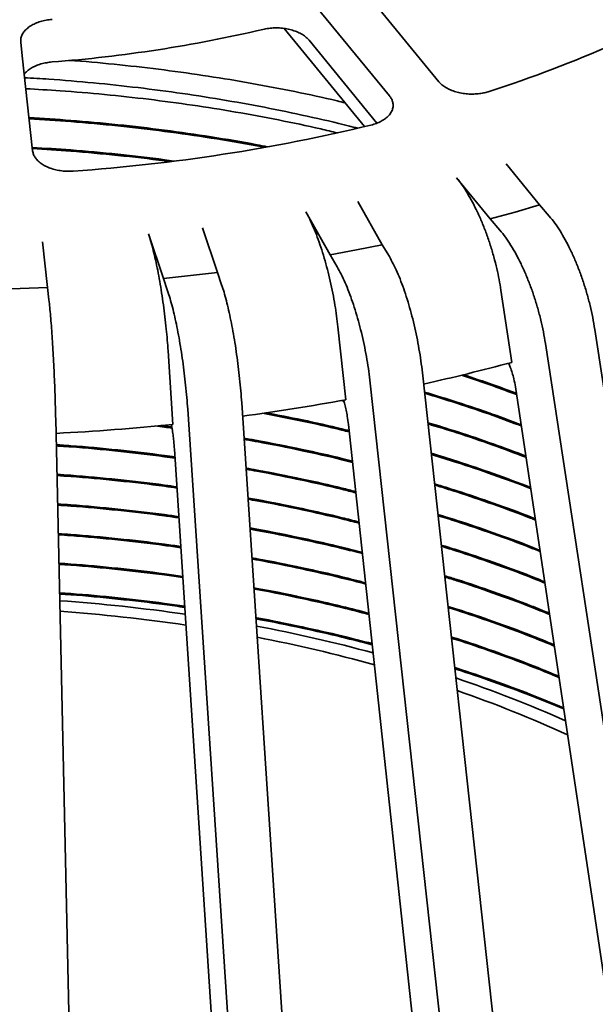
# Model space of a CAD drawing. Units: inches. Extents: x 0.1 to 8.4, y 0.1 to 10.9.
# Drawn here: x 7.4 to 7.6, y 8.6 to 9 of the extents above; entities that cross this region are included whole.
import ezdxf

# ---------------------------------------------------------------- set-up
doc = ezdxf.new("R2010")
doc.units = ezdxf.units.IN
doc.header["$MEASUREMENT"] = 0

msp = doc.modelspace()

# ---------------------------------------------------------------- linework, layer by layer
at = {"color": 7, "linetype": 'Continuous', "lineweight": 35}
for p, q in [((7.516435615150577, 8.974667788650486), (7.544135926121345, 8.940830927759524)), ((7.527095340281157, 8.935979708551667), (7.499395044866557, 8.96981655447532)), ((7.518532394937044, 8.925311939606893), (7.490814324006119, 8.95917102119856)), ((7.499395044866557, 8.95511880674587), (7.522816097326726, 8.926509197235386)), ((7.578931348952611, 8.898326981228552), (7.567349231123498, 8.912475021830907)), ((7.5503086504687, 8.907623781668818), (7.561890757927033, 8.893475759027233)), ((7.524659109320469, 8.884572910187664), (7.516241655644111, 8.89947767399277)), ((7.578931348952611, 8.898326981228552), (7.5704551033264, 8.895849807747883)), ((7.582278829209094, 8.89440832416476), (7.578931348952611, 8.898326981228552)), ((7.49824998115809, 8.895951980637156), (7.506667455576007, 8.881047204858204)), ((7.5704551033264, 8.895849807747883), (7.561890757927033, 8.893475759027233)), ((7.561890757927033, 8.893475759027233), (7.565238258925075, 8.889557089989593)), ((7.467741377135792, 8.87502597612706), (7.462632596258456, 8.890442538088042)), ((7.443997663793662, 8.888302709794763), (7.449106465412558, 8.872886135859934)), ((7.409151978978806, 8.86984953225876), (7.407439286202187, 8.88552422043328)), ((7.524659109320469, 8.884572910187664), (7.515695302230418, 8.882755609445722)), ((7.52709195940699, 8.880435532841853), (7.524659109320469, 8.884572910187664)), ((7.515695302230418, 8.882755609445722), (7.506667455576007, 8.881047204858204)), ((7.506667455576007, 8.881047204858204), (7.50910028492097, 8.87690983948624)), ((7.458443340559076, 8.873899662166094), (7.449106465412558, 8.872886135859934)), ((7.449106465412558, 8.872886135859934), (7.450583015536473, 8.86860083959129)), ((7.467741377135792, 8.87502597612706), (7.458443340559076, 8.873899662166094)), ((7.469217937630487, 8.87074068584534), (7.467741377135792, 8.87502597612706)), ((7.399678831787645, 8.86943347698603), (7.390192658897239, 8.86913217906599)), ((7.409151978978806, 8.86984953225876), (7.399678831787645, 8.86943347698603)), ((7.409646976291657, 8.865489650895178), (7.409151978978806, 8.86984953225876)), ((7.565578192340551, 8.868885390103312), (7.569316464315929, 8.843955984162633)), ((7.50934733763387, 8.856215916139337), (7.512064181150417, 8.831042273648007)), ((7.646604150030609, 8.535905531083024), (7.597975356820828, 8.855320943412556)), ((7.629563600488151, 8.531054284934012), (7.58093476579525, 8.850469721211239)), ((7.4507329562687, 8.847891901039851), (7.452381868750451, 8.822553073337858)), ((7.573841287332548, 8.517729961260263), (7.538499619980775, 8.840322610027707)), ((7.555849602475748, 8.514204261917724), (7.520507945494755, 8.836796916672094)), ((7.624189659516639, 8.478008299161495), (7.570581699433626, 8.835516404150296)), ((7.49759137442543, 8.50519264863605), (7.476141532351688, 8.829934147990729)), ((7.478956452331416, 8.503052802382001), (7.457506630999234, 8.827794313710527)), ((7.419159034648077, 8.498508128632773), (7.411968101968974, 8.824333309065043)), ((7.551944049824563, 8.461509379283164), (7.512983706328374, 8.822520032180716)), ((7.476586065450746, 8.450595385087434), (7.452939961886711, 8.81397491999052))]:
    msp.add_line(p, q, dxfattribs=at)
at = {"color": 7, "linetype": 'Continuous', "lineweight": 35, "flags": 128}
msp.add_lwpolyline([(7.3999104631512, 8.954427912582934), (7.400417863916516, 8.949784306470828), (7.404006630732412, 8.916939878403399)], dxfattribs=at)
at = {"color": 7, "linetype": 'Continuous', "lineweight": 35}
for centre, radius, start, end in [((7.42857375956702, 9.35150375495604), 0.4348695870341384, 287.8017002495033, 299.9819727504473), ((7.373403765338641, 9.42951210574384), 0.4833334392001106, 274.4244261682587, 283.1616605940562), ((7.374471133060506, 9.53151322081292), 0.6230796451038085, 274.0085541305655, 283.5775242232143), ((7.388462330282888, 9.513728716812187), 0.6937605719538199, 282.52546448792, 285.110810668866), ((7.375698237363764, 9.576903330373318), 0.7582244961515165, 277.6352728694033, 280.3609666352089), ((7.370746590870281, 9.6179487155962), 0.7995739780146253, 272.9628998396759, 275.8600224262105), ((7.37146533003725, 8.16705638342764), 0.5961019047959236, 81.78464659691745, 85.97076163669176), ((7.371494761595291, 8.174451421907113), 0.585097024563677, 81.60773730338101, 85.88984704165301), ((7.382112779061977, 8.228504868204121), 0.5337166227471708, 74.862027463524, 79.29768681368431), ((7.38267826973686, 8.237648173552566), 0.5208951685591531, 74.4939806257298, 79.06589012244721), ((7.412029793702651, 8.32497026011997), 0.432660223664768, 66.0215917956021, 71.39942735378553), ((7.413054959491482, 8.333549050324459), 0.4202386722183343, 65.30914456330679, 70.90751361849763)]:
    msp.add_arc(centre, radius, start, end, dxfattribs=at)
for points, knots in [([(7.410690079679963, 8.962316769675807), (7.409998931965301, 8.96224101209598), (7.408616636440683, 8.962089496925879), (7.406660884210468, 8.961604041676301), (7.404867263440807, 8.960939276107831), (7.403283165622398, 8.960101979778738), (7.401962700588109, 8.95911460636757), (7.400930074725886, 8.958009298956364), (7.400235199127622, 8.95681374905926), (7.399867936187495, 8.955606368087228), (7.399896808165947, 8.954806302929473), (7.3999104631512, 8.954427912582934)], [0, 0, 0, 0, 0.1123513936792999, 0.2247028028495976, 0.3370743791796008, 0.4494463013571333, 0.5618390539085023, 0.674232527987952, 0.7866684151571424, 0.8991049522231108, 1, 1, 1, 1]), ([(7.48345847518897, 8.958875117940323), (7.484121938592708, 8.95900888916697), (7.485448856251852, 8.959276429775722), (7.487551934252911, 8.95941883744921), (7.489663511865452, 8.959358152221277), (7.491736875913145, 8.959086583659866), (7.493706284785517, 8.958608194298526), (7.495524177215723, 8.957943726933115), (7.497124005208939, 8.957103131383601), (7.498449386874466, 8.956157659268117), (7.499091399277514, 8.955452376586853), (7.499395044866557, 8.95511880674587)], [0, 0, 0, 0, 0.1123509239566847, 0.2247002987336012, 0.3370717694045876, 0.449443667052912, 0.5618364473464253, 0.6742301051767956, 0.7866657415439166, 0.8991016275318711, 0.9999999999999999, 0.9999999999999999, 0.9999999999999999, 0.9999999999999999]), ([(7.401110269020067, 8.943447390086929), (7.401431172995963, 8.943808367379775), (7.402082671896579, 8.9445412230846), (7.403444792196473, 8.945497059782502), (7.40504448079176, 8.946322603550334), (7.406864031360657, 8.946964408744117), (7.408762005221713, 8.94741506003376), (7.410072091826565, 8.947553647923067), (7.410690079679963, 8.947619021946357)], [0, 0, 0, 0, 0.1655759317444236, 0.3361520753952718, 0.5067286265182679, 0.6772379600233259, 0.8477482179389257, 1, 1, 1, 1]), ([(7.511818238110941, 8.933513621649452), (7.510892019320683, 8.933743317530071), (7.505188090304095, 8.935157852640167), (7.494457994158489, 8.937428361183708), (7.479640366648114, 8.94029917474827), (7.464594685695642, 8.942786241446123), (7.449395572074738, 8.94493367757531), (7.434055728870713, 8.94667988353707), (7.423118586062147, 8.947754532783428), (7.417281295187762, 8.948138643875923), (7.416618587722654, 8.94818225199721)], [0, 0, 0, 0, 0.03058323821344905, 0.1883406185465506, 0.3465661915021153, 0.5049256391922162, 0.6632848972799172, 0.8215105614363754, 0.9797360991726638, 0.9999999999999999, 0.9999999999999999, 0.9999999999999999, 0.9999999999999999]), ([(7.401249154501185, 8.942176248069401), (7.404018946139249, 8.942024698791064), (7.411972018027631, 8.94158954609268), (7.425036553211742, 8.940462291071599), (7.440429081461563, 8.938827635934091), (7.455713374681109, 8.936804321920958), (7.470863970223284, 8.934416257139086), (7.485845329435114, 8.931677285203705), (7.500589521499895, 8.928546960572566), (7.510691485292369, 8.926236370331711), (7.515795679408536, 8.924874693788793), (7.516145186651777, 8.924781453640813)], [0, 0, 0, 0, 0.0700945259386266, 0.2012666931731246, 0.3324389321816016, 0.4639807592169526, 0.5956361635266704, 0.7272917866395593, 0.858833543228361, 0.9903336946006441, 1, 1, 1, 1]), ([(7.544135926121345, 8.940830927759524), (7.544478166118238, 8.9404601719577), (7.545162646146372, 8.93971866031684), (7.54655975008998, 8.938750495426037), (7.548188384803169, 8.937928123787232), (7.550022550757453, 8.937276801382225), (7.552009473323636, 8.936820128138686), (7.554089284777623, 8.936563965628935), (7.556206070874093, 8.936522373401544), (7.558177021989616, 8.936682842186324), (7.559968475023293, 8.936994584011954), (7.561005247556462, 8.937301916761585), (7.561523637512697, 8.93745558423013)], [0, 0, 0, 0, 0.1035415685537313, 0.2070831474986583, 0.3106468254075241, 0.4142097277968814, 0.5177573929824447, 0.6213044507224602, 0.724816727886461, 0.8283289024960577, 0.9141638403076042, 0.9999999999999999, 0.9999999999999999, 0.9999999999999999, 0.9999999999999999]), ([(7.509142390286364, 8.923159959560556), (7.507236537529828, 8.923622159212819), (7.500552967815124, 8.925243031332887), (7.488850734574267, 8.927662000783258), (7.474085646196116, 8.930413030570765), (7.459145179764503, 8.932782555213663), (7.44405676075062, 8.934804205284472), (7.428817861344326, 8.936451298962282), (7.414674838913883, 8.937674900283412), (7.405594001653129, 8.938179130443075), (7.40166204635152, 8.93839745947955)], [0, 0, 0, 0, 0.0557664360972031, 0.1955654035277031, 0.3352445333603613, 0.4745043594192295, 0.613764073840165, 0.7534432668877148, 0.8932422169816989, 1, 1, 1, 1]), ([(7.520745820067662, 8.925846678824966), (7.521379292629981, 8.92602376502721), (7.522646243531659, 8.926377939046663), (7.524321250595151, 8.927140247799725), (7.525762160295796, 8.92805126649815), (7.526926004404357, 8.929097159115393), (7.527770948902647, 8.930248615321842), (7.528285114528446, 8.931470340279697), (7.528441837590488, 8.932730469380108), (7.528254608841421, 8.933919778711326), (7.527805731915386, 8.935014392764678), (7.527332138236095, 8.935657935612326), (7.527095340281157, 8.935979708551667)], [0, 0, 0, 0, 0.103443768942282, 0.2068884812539548, 0.3103522818586693, 0.4138168840507838, 0.5172975076030354, 0.6207776202861887, 0.7242933872562747, 0.8278088282720011, 0.9139040086329469, 1, 1, 1, 1]), ([(7.484958074370664, 8.918355570311366), (7.483772366075873, 8.918594995302655), (7.477388218629084, 8.91988411881942), (7.465585001283843, 8.921828175722087), (7.449583580052404, 8.92416534776874), (7.433422807051828, 8.926046041818914), (7.417810930511235, 8.927500040062453), (7.407556676305506, 8.928116095790278), (7.402753923516536, 8.9284046358738)], [0, 0, 0, 0, 0.04470494811742202, 0.2407025249267435, 0.4366883698320286, 0.6324716534461531, 0.8278619043352011, 1, 1, 1, 1]), ([(7.483863220791888, 8.918165809140204), (7.483041781134555, 8.918331184041412), (7.477020312900946, 8.919543445593877), (7.465583516409723, 8.921417210303819), (7.4495839796687, 8.923757839258478), (7.433422692648615, 8.925637510075955), (7.4178258793077, 8.92709059707681), (7.407586624751044, 8.927705774028484), (7.402798870475553, 8.92799342349205)], [0, 0, 0, 0, 0.03140997130725621, 0.2302471554137348, 0.4290724415993765, 0.6276922278389451, 0.8259132910409378, 1, 1, 1, 1]), ([(7.45278004446446, 8.9134178075575), (7.451703748025103, 8.913575166605735), (7.445298076283396, 8.914511702648886), (7.433414309224073, 8.915817150814945), (7.418185595000753, 8.917266291633823), (7.408305448736266, 8.917858987160574), (7.403877193031562, 8.918124631744899)], [0, 0, 0, 0, 0.06708236421130812, 0.399246517113574, 0.7307438608196039, 1, 1, 1, 1]), ([(7.451202037003198, 8.91323697922287), (7.45065115986537, 8.913317026363607), (7.444769142231085, 8.914171733631456), (7.433412652566993, 8.915404644227538), (7.418200830880401, 8.916857566699743), (7.408335473620767, 8.91744889529218), (7.403922119249019, 8.91771343134089)], [0, 0, 0, 0, 0.03551912663854111, 0.3792572152590678, 0.7223052535587032, 1, 1, 1, 1]), ([(7.404006630732412, 8.916939878403399), (7.404087539501728, 8.916520532312418), (7.404249357558723, 8.915681837443799), (7.404929145020158, 8.914475076954092), (7.405917855451857, 8.913352256610892), (7.407207466172845, 8.912342210195103), (7.408764046475544, 8.91147864163672), (7.410535597629986, 8.910780227827207), (7.412479304750343, 8.910272383547996), (7.414416809070956, 8.90998407300215), (7.416284380417685, 8.90987562310484), (7.417446638445575, 8.909930449237589), (7.41802776926194, 8.909957862388987)], [0, 0, 0, 0, 0.1035431119951206, 0.2070868873682979, 0.3106499465124, 0.4142132581680399, 0.5177617643138742, 0.6213082079191022, 0.7248206859259209, 0.8283314744245824, 0.91416547098996, 1, 1, 1, 1]), ([(7.5503086504687, 8.907623781668818), (7.550929108536119, 8.906827689827452), (7.552172005262102, 8.905232964905377), (7.554004379264438, 8.902392705118123), (7.555785764700548, 8.899269615158197), (7.557490278184719, 8.895857895996697), (7.559099076949515, 8.892220271863486), (7.560592782023793, 8.888398128731014), (7.561947139154191, 8.88443596425017), (7.563151267952592, 8.880388218045622), (7.564158410137251, 8.876412923610422), (7.56498255228059, 8.872556918830915), (7.565379652468994, 8.87010925358283), (7.56557820271133, 8.868885420045716)], [0, 0, 0, 0, 0.0921517622383789, 0.1845976861198497, 0.2767495190228388, 0.3689019045432237, 0.461348234207191, 0.5535008046609929, 0.6456411568621165, 0.7380751968211462, 0.8302158149433599, 0.9151078441357315, 1, 1, 1, 1]), ([(7.49824998115809, 8.895951980637156), (7.498700904993557, 8.895115348731347), (7.499604191911771, 8.89343941457919), (7.500935900456055, 8.890479433290356), (7.502230565456502, 8.88723995820545), (7.503469309743569, 8.8837168647116), (7.504638574224886, 8.879974138970372), (7.505724087864652, 8.876054385553577), (7.506708441146847, 8.872003740851692), (7.507583544861673, 8.867877313457981), (7.508315514210922, 8.863836220965819), (7.508914434205384, 8.859926367134735), (7.509203050131597, 8.857452758694674), (7.50934735837543, 8.856215952068665)], [0, 0, 0, 0, 0.09215181543341534, 0.1845977586985917, 0.276749669165371, 0.3689019319280324, 0.4613481186131047, 0.553500677641412, 0.6456413511958475, 0.7380754174586203, 0.8302159257743429, 0.9151077977450442, 1, 1, 1, 1]), ([(7.582278829209094, 8.89440832416476), (7.582900048008742, 8.893642931085228), (7.584144467867438, 8.892109702618196), (7.585986417010416, 8.889351872632666), (7.587782470078218, 8.88630272200931), (7.589507355554877, 8.882954494808626), (7.591141620716365, 8.879369741447734), (7.59266562695109, 8.875589053917713), (7.594054931774385, 8.871656007736503), (7.595298000584262, 8.867624993008691), (7.596381481956224, 8.863521182457804), (7.597300575440323, 8.859390611338759), (7.597750430540997, 8.856677494279598), (7.597975356820828, 8.855320943412556)], [0, 0, 0, 0, 0.09051769049268295, 0.1813242156804974, 0.2718412884388163, 0.3623596000810991, 0.4531661657360246, 0.543684352010593, 0.6341941967725413, 0.7249937134322697, 0.8155033518302711, 0.907752196980988, 1, 1, 1, 1]), ([(7.58093476579525, 8.850469721211239), (7.580714237762484, 8.851800323676695), (7.580272480540783, 8.854465759181439), (7.579368314057501, 8.858546017796234), (7.578302209423022, 8.862624057497664), (7.577063268438216, 8.86665645416059), (7.575678093525068, 8.870590930036412), (7.574162068968297, 8.874381231180969), (7.572530622891496, 8.877971249843595), (7.570808479487864, 8.881325239646369), (7.569004139700355, 8.884413204189123), (7.567139785099685, 8.887213580783143), (7.565872100698606, 8.888775920604951), (7.565238258925075, 8.889557089989593)], [0, 0, 0, 0, 0.09048766557134759, 0.1812630314590564, 0.2717513838384084, 0.3622379525934186, 0.4530138096132553, 0.5435007362744476, 0.6339994596744322, 0.7247867576842782, 0.8152859965016741, 0.90764306047027, 1, 1, 1, 1]), ([(7.443997663793662, 8.888302709794763), (7.44427134073752, 8.88743865663354), (7.444819564725186, 8.885707803230526), (7.445627819634876, 8.882666844338576), (7.446413569409988, 8.879348660893283), (7.447165428645527, 8.875750244784024), (7.447875060379825, 8.871936429438923), (7.448533905454377, 8.86795066790491), (7.449131330940503, 8.863840175848319), (7.449662432505121, 8.859660534687258), (7.450106737280349, 8.855574942417567), (7.450470215826094, 8.851628666385619), (7.450645376043983, 8.849137506556431), (7.4507329562687, 8.847891924995333)], [0, 0, 0, 0, 0.09215234845142285, 0.1845976764752675, 0.2767496650682099, 0.3689016947836927, 0.461348210034853, 0.5535005498683627, 0.645641404123728, 0.7380752829419176, 0.8302158715476823, 0.9151078235569113, 1, 1, 1, 1]), ([(7.52709195940699, 8.880435532841853), (7.527543437387161, 8.879629554502099), (7.528447834865517, 8.878015024425103), (7.529786491439114, 8.875136849013215), (7.531091804864166, 8.871970358185488), (7.532345376344558, 8.868509422364372), (7.533533117020112, 8.864817903592114), (7.534640677549437, 8.860937628890536), (7.535650390425594, 8.856913817471709), (7.53655382419327, 8.852801583352605), (7.537341253175455, 8.848626976698478), (7.538009219131569, 8.84443635576067), (7.538336153739048, 8.841693852666205), (7.538499619980775, 8.840322610027707)], [0, 0, 0, 0, 0.09051736257446884, 0.1813237368275339, 0.2718409631333139, 0.3623592435380799, 0.4531660509862365, 0.5436840071684522, 0.6341940026234549, 0.7249936562352598, 0.8155034558383425, 0.9077523272369953, 1, 1, 1, 1]), ([(7.520507945494755, 8.836796916672094), (7.520347675496688, 8.838141926156645), (7.520026625618247, 8.840836224133355), (7.519369489686812, 8.844975552154997), (7.518594710510145, 8.84912325781155), (7.517694264475021, 8.85323658545966), (7.51668759665168, 8.857261579233201), (7.515585795174825, 8.861150921091673), (7.51440012177765, 8.864847540419984), (7.513148516694107, 8.868314044910804), (7.511837193587765, 8.871519898110881), (7.510482267924498, 8.874442090900725), (7.509560947309118, 8.876087254147745), (7.50910028492097, 8.87690983948624)], [0, 0, 0, 0, 0.0904875878902619, 0.1812630526180508, 0.2717511299660775, 0.3622380936245609, 0.4530134224892191, 0.543500438936962, 0.6339993522287065, 0.724786850043555, 0.815285821846259, 0.9076424938153911, 1, 1, 1, 1]), ([(7.469217937630487, 8.87074068584534), (7.469491941839004, 8.869907251613048), (7.47004082204615, 8.868237731438388), (7.470853325118325, 8.865278159388037), (7.471645559174127, 8.862032307846048), (7.472406365893161, 8.858495153190644), (7.473127262725487, 8.854731409758479), (7.473799443274594, 8.850783802698972), (7.474412273341117, 8.8466985946108), (7.474960596092414, 8.842531439137638), (7.475438500879895, 8.838308957083077), (7.475843900269704, 8.83407771483559), (7.47604232222132, 8.83131532909234), (7.476141532351688, 8.829934147990729)], [0, 0, 0, 0, 0.09051785344993198, 0.1813237045547068, 0.2718411402618219, 0.3623596038266874, 0.4531660892574955, 0.543684304316548, 0.6341940802256382, 0.7249936401006879, 0.8155031305354461, 0.9077523513748116, 1, 1, 1, 1]), ([(7.457506630999234, 8.827794313710527), (7.457409364945503, 8.829149068816893), (7.45721452345947, 8.831862888161005), (7.456815639386953, 8.836042165326955), (7.456345422331959, 8.84023698180861), (7.455798930550034, 8.844405060031344), (7.45518797371184, 8.848491265397602), (7.4545192352879, 8.852447597850572), (7.453799635924347, 8.85621630761251), (7.45303998811356, 8.859758913615044), (7.452244109016937, 8.863044494779702), (7.451421766002244, 8.866049063550216), (7.450862599445057, 8.867750246299828), (7.450583015536473, 8.86860083959129)], [0, 0, 0, 0, 0.09048761526472243, 0.1812630486159064, 0.2717512501709443, 0.3622382100150178, 0.4530134845047691, 0.5435006687710472, 0.6339998351208221, 0.7247870637543853, 0.8152858811245721, 0.9076427324520507, 1, 1, 1, 1]), ([(7.409646976291657, 8.865489650895178), (7.409738843207769, 8.864642373953396), (7.409922869464846, 8.86294512307243), (7.410195222240829, 8.859944499745165), (7.410460857048268, 8.856658620863115), (7.410715893635113, 8.8530830307627), (7.410957575953575, 8.8492828680344), (7.411182947135829, 8.845301293360015), (7.411388365905961, 8.841185132906151), (7.411572189254191, 8.83699026387401), (7.411732414040761, 8.832743642800752), (7.411868315985249, 8.82849191838232), (7.411934840142176, 8.825719505178622), (7.411968101968974, 8.824333309065043)], [0, 0, 0, 0, 0.09051784272626036, 0.1813238160209523, 0.2718411144780029, 0.3623596339734752, 0.4531660928643685, 0.5436840673723865, 0.6341943350848367, 0.7249935076238708, 0.8155031352677743, 0.9077522656007488, 1, 1, 1, 1]), ([(7.568233412684398, 8.843679634247641), (7.568424632104961, 8.843235026361246), (7.568879780703323, 8.842176751758602), (7.569485338179818, 8.840361352321704), (7.570133934072596, 8.838055826114159), (7.570417072459485, 8.836450056885328), (7.570581699433626, 8.835516404150296)], [0, 0, 0, 0, 0.1761264649448352, 0.4192237034204394, 0.6623155008783393, 1, 1, 1, 1]), ([(7.570987896945697, 8.832807612595378), (7.568307437689384, 8.833819550950574), (7.562076688789543, 8.836171809720597), (7.555615682839112, 8.838304993425552), (7.551934192398504, 8.83952048455466)], [0, 0, 0, 0, 0.4301985683265819, 1, 1, 1, 1]), ([(7.570923069202085, 8.833239904954793), (7.568264562470288, 8.834244165243826), (7.562278762167498, 8.836505322407836), (7.556071708254771, 8.838555972798748), (7.552621427668398, 8.839695856442853)], [0, 0, 0, 0, 0.4441355536965572, 1, 1, 1, 1]), ([(7.572543602045315, 8.822432700777577), (7.569344527571994, 8.823636313430763), (7.562075513883898, 8.826371190947414), (7.550957441818686, 8.83013159212647), (7.542943564710269, 8.83257005298958), (7.539224988607454, 8.833701540554278)], [0, 0, 0, 0, 0.2964167996192625, 0.6735253560939418, 0.9999999999999999, 0.9999999999999999, 0.9999999999999999, 0.9999999999999999]), ([(7.572608409047369, 8.82200040842011), (7.569387871664606, 8.82321215702691), (7.56209745496067, 8.825955224792956), (7.550972714324537, 8.829718370382084), (7.542974363261747, 8.832152155474247), (7.539271294138607, 8.833278947028708)], [0, 0, 0, 0, 0.2982210831781866, 0.6750910509238378, 1, 1, 1, 1]), ([(7.511341016314416, 8.830619167532877), (7.511141968109959, 8.830671898357888), (7.510904739447138, 8.830734743753261), (7.510661714611369, 8.830789409025925), (7.510622601295496, 8.830798207057082)], [0, 0, 0, 0, 0.839056301594235, 1, 1, 1, 1]), ([(7.511256784842072, 8.830905592285523), (7.511402757104776, 8.830425913048519), (7.511740663596592, 8.829315519024531), (7.512187020829617, 8.827436772775927), (7.512658251315391, 8.825088643161884), (7.512864048494749, 8.823464415930147), (7.512983706328374, 8.822520032180716)], [0, 0, 0, 0, 0.1832777311624319, 0.4242637198196229, 0.6652463544905737, 1, 1, 1, 1]), ([(7.513263779603693, 8.819924873565293), (7.512423361347197, 8.820139434760792), (7.507079694733076, 8.821503688200341), (7.497112278298103, 8.823722777267182), (7.487873251772478, 8.825525210826244), (7.483295908032516, 8.826418200790652)], [0, 0, 0, 0, 0.0860604393695098, 0.5472016976082039, 1, 1, 1, 1]), ([(7.513218480038167, 8.82034462330018), (7.512393124242386, 8.82055530289508), (7.507064414287964, 8.82191550471384), (7.497507091923198, 8.824046188334911), (7.488667798222127, 8.825772304080838), (7.484489729961522, 8.826588187075119)], [0, 0, 0, 0, 0.0881294086466357, 0.5689861990838321, 1, 1, 1, 1]), ([(7.452105674146726, 8.821245881557354), (7.45125516156881, 8.821373538851386), (7.449317098971779, 8.821664431465116), (7.447350788216465, 8.821880599409676), (7.446247386653068, 8.822001902742498)], [0, 0, 0, 0, 0.438846804648905, 1, 1, 1, 1]), ([(7.452032249026781, 8.821664745247002), (7.451207019314409, 8.821791013766497), (7.449943778414346, 8.821984302442152), (7.448662110749548, 8.822128828628237), (7.448217710337834, 8.822178941070302)], [0, 0, 0, 0, 0.6532639279902633, 1, 1, 1, 1]), ([(7.451884320225806, 8.82250838448278), (7.451975510446611, 8.822005762981359), (7.452183229654101, 8.820860857979259), (7.452456490365745, 8.818940201994746), (7.452742392920117, 8.816563281730405), (7.452867322979094, 8.81492656625636), (7.452939961886711, 8.81397491999052)], [0, 0, 0, 0, 0.1875892568006009, 0.4273034039396434, 0.6670132434474823, 1, 1, 1, 1]), ([(7.574164114146987, 8.811625496602309), (7.570428373490388, 8.813032454874273), (7.56262392266298, 8.815971774719824), (7.551339114826015, 8.819800821680778), (7.543713379223882, 8.822122519542415), (7.540382440212217, 8.82313664255744)], [0, 0, 0, 0, 0.3408509201479503, 0.7120821519214826, 1, 1, 1, 1]), ([(7.574228941890599, 8.811193216218689), (7.570471732582826, 8.812608308251125), (7.562645853150952, 8.815555798987916), (7.551354375834692, 8.819387574725319), (7.543744162255049, 8.821704607294246), (7.54042872500181, 8.822714037058022)], [0, 0, 0, 0, 0.3425994585227662, 0.713599332961799, 1, 1, 1, 1]), ([(7.453113900603059, 8.81130207966704), (7.451926496104051, 8.811475972283933), (7.445410130887253, 8.812430278757526), (7.433411909381976, 8.81373780567644), (7.420936746788252, 8.814969228088252), (7.413825171647133, 8.815412996062465), (7.412162678536831, 8.815516736961643)], [0, 0, 0, 0, 0.08823557015283233, 0.4842285848748411, 0.8794266520255299, 1, 1, 1, 1]), ([(7.453140709068461, 8.810889939327694), (7.451944381976244, 8.81106515867224), (7.445419123235531, 8.812020876859169), (7.433411930596573, 8.813329581420893), (7.420939740156199, 8.814560710701627), (7.413831183214089, 8.815004322856018), (7.412171701115128, 8.815107883457006)], [0, 0, 0, 0, 0.08885952017016688, 0.4846762766284106, 0.8796984393500576, 1, 1, 1, 1]), ([(7.514350979547084, 8.809850706311108), (7.513149177425656, 8.810158636327767), (7.507446466406655, 8.811619805240497), (7.496466568470837, 8.814025516257264), (7.48519668729281, 8.816370378382015), (7.47843132893503, 8.817511565403512), (7.47694552704431, 8.817762191866228)], [0, 0, 0, 0, 0.09890568760657012, 0.4693206514609041, 0.883452680888857, 1, 1, 1, 1]), ([(7.514396289483389, 8.809430950589297), (7.513179427033349, 8.809742766337799), (7.507461721602438, 8.811207903665846), (7.496466617475511, 8.813617323564968), (7.485205689503288, 8.815960365724798), (7.478449489265458, 8.817100137896723), (7.476972802194798, 8.817349255266034)], [0, 0, 0, 0, 0.1000938499022535, 0.4703137558141955, 0.8842277018498914, 1, 1, 1, 1]), ([(7.575784646990217, 8.800818304400888), (7.571512264609271, 8.802428607891422), (7.563172116833389, 8.805572092691603), (7.551720481442745, 8.80946976919713), (7.544483127056496, 8.811674943323624), (7.541539865890031, 8.812571735580217)], [0, 0, 0, 0, 0.3839212094734049, 0.7494553005329793, 0.9999999999999999, 0.9999999999999999, 0.9999999999999999, 0.9999999999999999]), ([(7.575849542143898, 8.800385566015661), (7.575845395611471, 8.800387241405485), (7.571641749169879, 8.802085707917028), (7.563149913800649, 8.805122213159564), (7.551741955876956, 8.809062033373733), (7.544515717928958, 8.811258640493222), (7.541586171421183, 8.812149154030438)], [0, 0, 0, 0, 0.0003803846497289215, 0.3856240383364589, 0.7509294648329952, 0.9999999999999999, 0.9999999999999999, 0.9999999999999999, 0.9999999999999999]), ([(7.453784361136862, 8.80099867895772), (7.452373828685602, 8.801205723262326), (7.445634984213661, 8.802194881197893), (7.433412421886032, 8.803532166407853), (7.421011642223178, 8.804756249594202), (7.413975484783062, 8.805196061272975), (7.412388274106628, 8.805295273633998)], [0, 0, 0, 0, 0.1036743381442531, 0.4953060384118657, 0.886151546354348, 1, 1, 1, 1]), ([(7.453811179973045, 8.80058653263145), (7.452391723255085, 8.800794905961816), (7.445643983759397, 8.801785460258653), (7.433412440165005, 8.80312392239616), (7.421014640694018, 8.804347739058725), (7.413981503466837, 8.804787385003008), (7.412397307055706, 8.80488641414244)], [0, 0, 0, 0, 0.1042849159502669, 0.495744207807203, 0.8864176553819576, 1, 1, 1, 1]), ([(7.51548348942678, 8.799356795310906), (7.51390536466604, 8.799762105717795), (7.507827973041107, 8.801322964614123), (7.496467569925262, 8.803819842556956), (7.485421969185866, 8.806120882725125), (7.478885396360279, 8.807225835928309), (7.477627436918851, 8.807438483496286)], [0, 0, 0, 0, 0.1282355962670806, 0.4938379766666035, 0.9025894282625201, 1, 1, 1, 1]), ([(7.515528799363085, 8.798937039589095), (7.513935622606382, 8.799346252717257), (7.507843237424928, 8.800911103564836), (7.496467603128158, 8.803411581966248), (7.485430985804711, 8.8057109261633), (7.478903552932451, 8.806814407110101), (7.477654701698559, 8.807025528935322)], [0, 0, 0, 0, 0.1293930827107338, 0.4948054234237111, 0.9033444107876074, 0.9999999999999999, 0.9999999999999999, 0.9999999999999999, 0.9999999999999999]), ([(7.577413704614322, 8.789954260347105), (7.576888919961268, 8.790167519524411), (7.572174259154911, 8.79208343813787), (7.563152189345045, 8.795326502394113), (7.55210602899731, 8.799142267795105), (7.5452540857151, 8.801228414423088), (7.542697317494794, 8.80200684955917)], [0, 0, 0, 0, 0.04748023586896264, 0.4265620303969407, 0.7860245018658004, 1, 1, 1, 1]), ([(7.577478874593663, 8.789519615126693), (7.576932425870099, 8.789741713982577), (7.572196330010038, 8.791666654835263), (7.563152316179461, 8.794918320589067), (7.552121201676112, 8.798728966017848), (7.545284845832644, 8.800810489861117), (7.542743602284387, 8.801584244059752)], [0, 0, 0, 0, 0.04941007128969943, 0.4282393278439427, 0.7874623333640995, 1, 1, 1, 1]), ([(7.454454832041447, 8.790695260285684), (7.452821208656521, 8.790935564811582), (7.445859878588175, 8.791959570183407), (7.433412888321788, 8.793326394411077), (7.42108654218602, 8.79454328617698), (7.414125788043944, 8.79497912925244), (7.412613848934866, 8.795073798332506)], [0, 0, 0, 0, 0.1187769452119843, 0.5061420690717664, 0.8927295656679904, 1, 1, 1, 1]), ([(7.45448166124841, 8.790283143895977), (7.45283911134508, 8.790524774651097), (7.445868872345347, 8.791550146306145), (7.43341290817164, 8.792918170077835), (7.421089540728018, 8.794134775410747), (7.41413180684517, 8.794570453300892), (7.412622881883944, 8.794664938840949)], [0, 0, 0, 0, 0.119374355544577, 0.5065707817449431, 0.8929899193387214, 1, 1, 1, 1]), ([(7.516615999306477, 8.788862872334912), (7.514661742273359, 8.789365840528394), (7.50820966568934, 8.79102641498133), (7.496468306279063, 8.793613743930289), (7.485647349602313, 8.795871560510554), (7.47933952153498, 8.79694022817894), (7.478309326051834, 8.7971147631525)], [0, 0, 0, 0, 0.1568130943113005, 0.517726213454484, 0.9212349684811207, 0.9999999999999999, 0.9999999999999999, 0.9999999999999999, 0.9999999999999999]), ([(7.516661309242782, 8.7884431166131), (7.514692007061011, 8.788949997073482), (7.508224937135974, 8.790614562020021), (7.496468333298911, 8.79320549818752), (7.485656364279015, 8.795461588455034), (7.479357694619782, 8.796528811990816), (7.4783366115731, 8.796701820565382)], [0, 0, 0, 0, 0.1579411331690802, 0.5186691822613295, 0.9219710249262808, 1, 1, 1, 1]), ([(7.579043037064087, 8.77908829748234), (7.577977145448974, 8.779523014029008), (7.572726225217468, 8.7816645656441), (7.563154922164014, 8.785121793771774), (7.552485510461374, 8.788809613607896), (7.54602340596088, 8.790780514263755), (7.543854743172608, 8.791441942581947)], [0, 0, 0, 0, 0.0949666591285594, 0.4678358893776365, 0.8214073288550994, 1, 1, 1, 1]), ([(7.579108222599599, 8.778653679205032), (7.578020702393301, 8.779097265489321), (7.572748306399493, 8.781247811782302), (7.563155015753613, 8.784713596420378), (7.552500695729432, 8.788396317938039), (7.546054189450413, 8.790362606382663), (7.543901048703758, 8.791019349056377)], [0, 0, 0, 0, 0.09683374930733633, 0.4694587456461249, 0.8227985915024884, 1, 1, 1, 1]), ([(7.45512531331681, 8.78039187155021), (7.453268631512014, 8.780665520990453), (7.446084798591102, 8.781724319462288), (7.43341331829976, 8.783120520147264), (7.421161453225205, 8.78433035704556), (7.414276108728657, 8.784762223700607), (7.412839444504664, 8.784852335004864)], [0, 0, 0, 0, 0.1335541438767592, 0.5167447933338422, 0.8991661975919343, 1, 1, 1, 1]), ([(7.455152121782214, 8.779979731210863), (7.453286522021697, 8.780254719600977), (7.446093794363611, 8.781314923746098), (7.433413333404579, 8.782712286673958), (7.421164448659711, 8.783921836968524), (7.414282113966293, 8.78435353635794), (7.412848456712183, 8.784443463539457)], [0, 0, 0, 0, 0.1341383887378365, 0.5171639271754318, 0.8994205499750879, 1, 1, 1, 1]), ([(7.517748509186173, 8.77836896133471), (7.515418280256551, 8.778969819383606), (7.50859152082828, 8.78073012426104), (7.496468816823383, 8.783407308232116), (7.485872813867712, 8.785622399518704), (7.479793736152818, 8.78665477119733), (7.478991235926375, 8.78679105478256)], [0, 0, 0, 0, 0.1846668624749324, 0.5410096100276266, 0.9394085897297596, 1, 1, 1, 1]), ([(7.517793808751699, 8.777949211599823), (7.515448544006882, 8.778553989241063), (7.508606793915809, 8.780318283652253), (7.496468830264646, 8.78299901692323), (7.485881841195725, 8.78521246340997), (7.479811898767634, 8.786243353302334), (7.479018500706083, 8.786378100221594)], [0, 0, 0, 0, 0.1857661896193972, 0.5419285168364029, 0.9401257868423872, 1, 1, 1, 1]), ([(7.580672385070024, 8.768222361560682), (7.579066265880022, 8.768879291711205), (7.573278986479076, 8.771246387722293), (7.563156648820728, 8.774916219439064), (7.552865405290524, 8.778477313268525), (7.546793008277172, 8.780332875558019), (7.545012194777369, 8.78087704458511)], [0, 0, 0, 0, 0.1409217320538191, 0.5077789009294714, 0.8556494286877179, 1, 1, 1, 1]), ([(7.580737555049365, 8.76778771634027), (7.579109843249233, 8.768453552936203), (7.573301115676695, 8.770829688191405), (7.563156696242313, 8.774507953972648), (7.552880612797433, 8.778064046164953), (7.546823789571351, 8.779914971856858), (7.545058479566962, 8.780454439085691)], [0, 0, 0, 0, 0.1427291330773797, 0.5093497820955272, 0.8569960347211925, 1, 1, 1, 1]), ([(7.455795773850614, 8.770088470840891), (7.453716073655097, 8.770395561307799), (7.44630974857577, 8.771489186163722), (7.433413708164946, 8.772914556504189), (7.421236372878128, 8.774117445270111), (7.414426426276168, 8.77454531667753), (7.413065029703682, 8.774630853716449)], [0, 0, 0, 0, 0.1480159204477519, 0.5271211812716973, 0.9054653963317971, 1, 1, 1, 1]), ([(7.455822592686798, 8.769676324514618), (7.453733972408099, 8.769984759551436), (7.446318750637285, 8.771079795457775), (7.433413722947806, 8.772506316344142), (7.421239367112724, 8.773708931230672), (7.414432438448225, 8.774136645780201), (7.41307405228198, 8.774222000211815)], [0, 0, 0, 0, 0.1485880435508367, 0.5275316469239525, 0.9057145290571238, 1, 1, 1, 1]), ([(7.518881019065869, 8.767875038358715), (7.516174956636118, 8.76857398862863), (7.508973524032208, 8.770434050394735), (7.496469111188222, 8.773200530443996), (7.486098389174769, 8.775373399456875), (7.480248026330946, 8.776369450632492), (7.479673135430136, 8.776467328451847)], [0, 0, 0, 0, 0.2118240006742897, 0.5637106697816939, 0.9571276563935547, 1, 1, 1, 1]), ([(7.518926318631395, 8.767455288623829), (7.51620522528874, 8.768158165044419), (7.508988802335431, 8.770022214856812), (7.496469123155297, 8.772792261245511), (7.486107407379552, 8.774963435235923), (7.480266206059878, 8.775958046715775), (7.479700420951404, 8.77605438586473)], [0, 0, 0, 0, 0.2128960816639681, 0.5646069343912785, 0.9578273544476942, 1, 1, 1, 1]), ([(7.58230171751979, 8.757356410671713), (7.580156036887265, 8.758236142113697), (7.573832412633248, 8.76082883507985), (7.563157542509773, 8.764709845628973), (7.553245677311509, 8.768145405922224), (7.547562869934549, 8.769885516135748), (7.546169620455183, 8.770312137607885)], [0, 0, 0, 0, 0.1854183517268569, 0.546454103349174, 0.8888045041013591, 1, 1, 1, 1]), ([(7.582366882313741, 8.756921768444762), (7.580199633727077, 8.757810424750815), (7.573854561529117, 8.760412151408186), (7.563157564455074, 8.764301593160024), (7.55326089103434, 8.767732104590024), (7.547593675913796, 8.769467633652049), (7.546215925986335, 8.769889556058107)], [0, 0, 0, 0, 0.1871687575084135, 0.5479755699926134, 0.8901088784514553, 1, 1, 1, 1]), ([(7.456466244755198, 8.75978505815675), (7.454163552593063, 8.760125668986783), (7.44653473022782, 8.761254113144775), (7.433414065957639, 8.762708489253068), (7.421311297566498, 8.76390454686933), (7.414576754175137, 8.764328437842998), (7.413290625273479, 8.764409390388806)], [0, 0, 0, 0, 0.1621728454007641, 0.5372788644405582, 0.9116318670373678, 1, 1, 1, 1]), ([(7.456493053220602, 8.759372917817402), (7.454181445504291, 8.75971487424938), (7.446543727911928, 8.760844722812312), (7.433414078302638, 8.762300237414978), (7.421314293946562, 8.763496057686051), (7.414582759693946, 8.763919756207994), (7.413299637480998, 8.7640005189234)], [0, 0, 0, 0, 0.1627326976452576, 0.5376804978147546, 0.9118755991618995, 1, 1, 1, 1]), ([(7.520013518574786, 8.757381133345437), (7.516931747033373, 8.758178354675628), (7.509355657606355, 8.760138207964392), (7.496469222467828, 8.76299344081372), (7.486324030259553, 8.765124557846274), (7.480702413934939, 8.76608431514889), (7.480355045304679, 8.766143620081909)], [0, 0, 0, 0, 0.2383100884672602, 0.5858508709444759, 0.9744090654046429, 1, 1, 1, 1]), ([(7.520058807769533, 8.75696136564978), (7.516962014758113, 8.757762521418332), (7.509370949256382, 8.759726367853578), (7.49646921335132, 8.76258516731396), (7.486333077112191, 8.764714593081072), (7.480720583779267, 8.765672906483008), (7.480382310084386, 8.765730665520945)], [0, 0, 0, 0, 0.239355833401856, 0.5867249773797069, 0.9750912721653598, 0.9999999999999999, 0.9999999999999999, 0.9999999999999999, 0.9999999999999999]), ([(7.583931044784165, 8.746490450800412), (7.581246323693279, 8.74759344098713), (7.574386387698111, 8.750411775491171), (7.563157718215194, 8.754502820969108), (7.553626306632678, 8.757813803723032), (7.548333055906471, 8.759438481164556), (7.547327072059946, 8.75974725158684)], [0, 0, 0, 0, 0.2285248081091591, 0.5839211984654974, 0.9209241022434389, 1, 1, 1, 1]), ([(7.583996235505067, 8.746055817553847), (7.581289955679935, 8.747167746217286), (7.574408554673075, 8.74999510610561), (7.563157708201876, 8.754094521968064), (7.553641547885222, 8.75740057221493), (7.548363861854273, 8.759020602258934), (7.547373356849538, 8.759324646087421)], [0, 0, 0, 0, 0.2302211587179722, 0.5853955303109367, 0.9221879058731157, 1, 1, 1, 1]), ([(7.521146028454482, 8.746887210369442), (7.517688654215219, 8.74778286722377), (7.509737929000052, 8.749842557914747), (7.496469136630814, 8.752786091048732), (7.486549791893673, 8.754875852608288), (7.481156889209337, 8.755799358129924), (7.481036934437661, 8.755819899738121)], [0, 0, 0, 0, 0.2641500843966105, 0.6074507968359621, 0.9912684962452315, 0.9999999999999999, 0.9999999999999999, 0.9999999999999999, 0.9999999999999999]), ([(7.52119131764923, 8.746467448661681), (7.517718924803296, 8.747367051168002), (7.509753221022902, 8.749430748279304), (7.496469146915011, 8.752377767794105), (7.486558781255703, 8.754465944902662), (7.481175077133241, 8.755387965608227), (7.481064219958927, 8.755406951163106)], [0, 0, 0, 0, 0.2651705602343942, 0.6083039067950086, 0.9919344895086848, 1, 1, 1, 1]), ([(7.585560397975492, 8.73562451188529), (7.582337059772712, 8.736951147168854), (7.574940873333929, 8.739995209341746), (7.563157196331456, 8.74429512340183), (7.554007337879747, 8.747482655663363), (7.549103587949945, 8.748991815685487), (7.548484497737759, 8.749182344609615)], [0, 0, 0, 0, 0.2703054460326119, 0.6202357148099313, 0.9520553953067201, 1, 1, 1, 1]), ([(7.585625567954833, 8.735189866664879), (7.582380694702675, 8.736525452880544), (7.57496306414343, 8.739578541355185), (7.563157166213627, 8.743886826456688), (7.554022575822723, 8.7470693826642), (7.549134423392174, 8.748573956719119), (7.548530803268911, 8.748759751084044)], [0, 0, 0, 0, 0.2719499873921877, 0.6216651253559904, 0.9532808055984328, 1, 1, 1, 1]), ([(7.587189727832563, 8.724758556505154), (7.583428165508449, 8.726309190804335), (7.575495875319604, 8.729579130307666), (7.563155965226715, 8.734086734971898), (7.55438879154527, 8.737151900911618), (7.549874585219512, 8.738545622335732), (7.549641949342522, 8.738617446612777)], [0, 0, 0, 0, 0.31082032056869, 0.6554502536180242, 0.9822439147366306, 1, 1, 1, 1]), ([(7.58725489521921, 8.724323912781474), (7.583471815536138, 8.725883519477799), (7.575518092309398, 8.729162509360206), (7.563155876854279, 8.733678368778543), (7.554404106562348, 8.736738699064652), (7.549905427288546, 8.738127783075885), (7.549688234132114, 8.738194847101255)], [0, 0, 0, 0, 0.3124153211182824, 0.65683654697704, 0.9834323033500172, 1, 1, 1, 1]), ([(6.682731589310919, 8.69132597622317), (6.682738585838684, 8.691061930770633), (6.6828059458455, 8.688519797861174), (6.6831233954523, 8.683702268537544), (6.68369804184336, 8.67687581469134), (6.68449282306043, 8.670056638488447), (6.685481894610237, 8.663246106496771), (6.686671917010708, 8.656446359945258), (6.688060823636272, 8.649659099594468), (6.689648647677579, 8.642886370898736), (6.691435006569622, 8.63612998939973), (6.693419449732612, 8.629391910694395), (6.695601492770777, 8.622674098344154), (6.697980594829584, 8.615978448172891), (6.700556303547046, 8.609306936513407), (6.703327722944091, 8.60266155609697), (6.706294316061463, 8.59604422535243), (6.70945525542642, 8.589456987642299), (6.712809635956189, 8.58290179815733), (6.716356631527082, 8.576380699210862), (6.720095159431442, 8.56989555048066), (6.724024259368455, 8.563448480813062), (6.728142683322837, 8.557041369171438), (6.732449342347225, 8.55067619289217), (6.736942867056132, 8.544354921670053), (6.741622113558998, 8.53807949749682), (6.746485401724805, 8.531851798555628), (6.75153155496369, 8.52567378001748), (6.756758887833765, 8.519547285455165), (6.76216586381154, 8.513474188338021), (6.767750867873616, 8.507456346074495), (6.77351214791633, 8.50149553459581), (6.779447979708177, 8.495593547185546), (6.785556595713333, 8.489752144294336), (6.79183614665023, 8.483973095731534), (6.798284619453748, 8.478258055211999), (6.804900156851029, 8.472608730771633), (6.811680761926124, 8.467026829967322), (6.818624283870166, 8.46151389116779), (6.82572882787874, 8.456071580404044), (6.832991966139927, 8.45070143728809), (6.840411776617463, 8.445405039158445), (6.847985999510952, 8.440183970520604), (6.855712162682562, 8.43503951369506), (6.863588229553303, 8.429973435120226), (6.871611728338675, 8.42498695362061), (6.879780183864777, 8.420081597537663), (6.88809136984177, 8.415258749916097), (6.896542624055652, 8.410519746382567), (6.905131576313726, 8.40586594512831), (6.913855660494339, 8.401298639000691), (6.922712342876279, 8.396819194102008), (6.931698937175435, 8.392428728899901), (6.940812905859541, 8.38812867041874), (6.950051502067257, 8.383920034026811), (6.959412023742968, 8.37980411747497), (6.9688918272733, 8.375782056703043), (6.978487978594168, 8.371854912354687), (6.988197856797541, 8.368023981374776), (6.998018461433434, 8.364290026607495), (7.007947070460963, 8.3606544341313), (7.017980733632383, 8.357117980196406), (7.028116454722656, 8.353681747549654), (7.038351408504591, 8.350346682967475), (7.048682582436297, 8.34711375461945), (7.059106922811935, 8.343983860630166), (7.069621438148512, 8.34095783779734), (7.080223049055012, 8.338036541842051), (7.090908706589921, 8.335220868748683), (7.101675291830425, 8.332511507015347), (7.112519686741754, 8.32990929387755), (7.123438765923617, 8.327414905385218), (7.134429317826476, 8.325029088940955), (7.145488165325292, 8.322752486055121), (7.156612133014561, 8.320585792837205), (7.167797933551138, 8.318529513383071), (7.17904239439081, 8.316584303996823), (7.190342201424162, 8.31475074051878), (7.20169407059515, 8.313029190751381), (7.213094772633563, 8.311420332525591), (7.224540931430614, 8.309924467086255), (7.236029304476328, 8.308542127771558), (7.247556482471921, 8.30727362299932), (7.259119179213292, 8.306119341304877), (7.270714011377581, 8.305079577508966), (7.282337642365158, 8.304154752196322), (7.293986688711255, 8.303344877673206), (7.305657777641392, 8.302650499663242), (7.317347517016274, 8.302071493775406), (7.329052524613918, 8.301608270877379), (7.340769423637259, 8.301260837378212), (7.352494800937668, 8.301029335791243), (7.364225259280357, 8.300913761516883), (7.375957392398799, 8.300914270771502), (7.387687816373228, 8.301030753663568), (7.399413112330021, 8.301263203381142), (7.411129882786623, 8.301611613230707), (7.422834741951732, 8.302075805703808), (7.434524287447068, 8.302655697630385), (7.44619514327383, 8.303351091336244), (7.457843915623738, 8.30416184901177), (7.469467238619495, 8.305087639028512), (7.481061725797543, 8.306128357252819), (7.492624043008656, 8.307283513975317), (7.504150811452975, 8.308552961203096), (7.515638710109573, 8.309936258874737), (7.527084406359111, 8.311432948044093), (7.538484546291623, 8.31304279390012), (7.549835899607465, 8.314765120042459), (7.561135083987871, 8.316599670272568), (7.572378913054095, 8.318545682845533), (7.583564073471311, 8.320602824877804), (7.594687329752364, 8.322770406098728), (7.605745465451603, 8.325047869707765), (7.616735255669328, 8.327434555587137), (7.627653572181984, 8.329929679471494), (7.638497150856325, 8.332532789234252), (7.649262945661252, 8.335242896609689), (7.65994774806433, 8.338059406263877), (7.670548545985391, 8.34098144476797), (7.681062167829957, 8.344008271508855), (7.691485657132743, 8.347138927768217), (7.701815918621006, 8.350372623407445), (7.712049939445043, 8.353708451620122), (7.722184793697439, 8.35714544966041), (7.732217514894335, 8.360682608289158), (7.742145184163544, 8.364319022670093), (7.751964918040126, 8.368053653139249), (7.76167383255797, 8.371885429767312), (7.771269195029582, 8.375813226692067), (7.780748053645406, 8.379836103196148), (7.790107762978638, 8.383952748932666), (7.799345469806091, 8.388162193549743), (7.808458659214609, 8.392463073246722), (7.817444505238041, 8.396854318153418), (7.826300421550798, 8.401334677492349), (7.835023804514814, 8.405902843604926), (7.843612103837884, 8.410557614879536), (7.852062793302107, 8.415297546243442), (7.860373407031657, 8.420121465047263), (7.868541433031336, 8.425027909293709), (7.876564453243323, 8.430015566300298), (7.884440184932148, 8.435082939512657), (7.892166192452698, 8.44022867944138), (7.899740202521163, 8.445451277771266), (7.907159912969858, 8.45074927448432), (7.914423195533506, 8.456121148959069), (7.921527780268086, 8.461565319369463), (7.928471491333434, 8.467080309407798), (7.935252403376101, 8.472664440881703), (7.94186830407974, 8.47831620295968), (7.948317281151231, 8.484033814750363), (7.954597309983973, 8.489815767736216), (7.960706479602568, 8.495660231403381), (7.966643029042449, 8.501565583453221), (7.97240507040642, 8.507529998229208), (7.977990734718175, 8.51355178615171), (7.983398485582136, 8.519629034583772), (7.988626585944695, 8.52576003050997), (7.993673442263789, 8.531942837612807), (7.998537429540133, 8.53817567189425), (8.003217179135122, 8.544456533679396), (8.007711284669696, 8.55078355316937), (8.012018216621435, 8.557154731689495), (8.01613679578927, 8.563568202843916), (8.020065784617685, 8.570021879098537), (8.023804025073634, 8.576513802533901), (8.027350378212224, 8.583041896832443), (8.03070386618825, 8.589604267186104), (8.033863439254109, 8.59619873640215), (8.036828367065201, 8.602823341110003), (8.039597734430803, 8.609476003655129), (8.04217078963268, 8.616154728001987), (8.044546903865017, 8.62285742732602), (8.046725489185766, 8.629582047863956), (8.048706021218687, 8.636326647610614), (8.050487941971861, 8.643089124122701), (8.05207102196295, 8.649867508453054), (8.053454594746448, 8.656659854837953), (8.054639083985464, 8.663464109124606), (8.055622057915636, 8.67027845377265), (8.056411071295836, 8.677100728866332), (8.05697772128811, 8.683929426725648), (8.0572864760576, 8.688626849153273), (8.057349815730175, 8.691047729783197), (8.057353542480843, 8.691190168449864)], [0, 0, 0, 0, 0.0006347275241538593, 0.006110924131374571, 0.01158748023779234, 0.01706463669926967, 0.02254267335927096, 0.02802185866813479, 0.03350239108350633, 0.03898452988023591, 0.04446844001459692, 0.04995430812899198, 0.05544224792411875, 0.06093241182387365, 0.06642484163852631, 0.07191962646558746, 0.07741679998335695, 0.08291633927542721, 0.08841827275013686, 0.09392251767381929, 0.09942905501416938, 0.1049378035727883, 0.1104486693926883, 0.1159615835973985, 0.1214764130014454, 0.1269930508457706, 0.13251138626599, 0.1380312984243109, 0.1435526663130779, 0.1490753685146582, 0.1545992860783476, 0.1601243163583298, 0.1656503302162816, 0.1711772199275665, 0.1767048916893666, 0.1822332501605342, 0.1877622010264547, 0.1932916514274308, 0.1988215283757382, 0.2043517550038026, 0.209882270109985, 0.2154130022578548, 0.2209438971773638, 0.2264749067132343, 0.2320059797695389, 0.2375370715016097, 0.2430681373742345, 0.2485991436165834, 0.2541300626679676, 0.2596608687035938, 0.2651915395797095, 0.2707220598518435, 0.276252408579587, 0.2817825773677988, 0.2873125503375508, 0.2928423178221442, 0.2983718813769917, 0.3039012224629182, 0.3094303497378013, 0.3149592473342335, 0.3204879357318912, 0.3260163892293971, 0.331544621290327, 0.3370726327666886, 0.3426004372448537, 0.348128018707379, 0.3536553888453243, 0.3591825489040052, 0.3647095132922394, 0.3702362775493625, 0.3757628628347148, 0.3812892676532384, 0.386815494083063, 0.3923415438351603, 0.3978674443646931, 0.4033931740269015, 0.4089187861501902, 0.4144442325228709, 0.4199695509909281, 0.4254947563611183, 0.4310198421372028, 0.4365448223621117, 0.4420697057194284, 0.4475945006348956, 0.4531191983532207, 0.4586438499204744, 0.4641684070175129, 0.4696929383656633, 0.4752173986627375, 0.4807418164994444, 0.4862662165565815, 0.4917906048303755, 0.4973149494326101, 0.5028393062740114, 0.508363663880921, 0.5138880296840636, 0.5194124019577487, 0.5249368133069399, 0.5304612517942832, 0.5359857357263517, 0.541510275801394, 0.5470348679125034, 0.5525595359393205, 0.5580842757211508, 0.5636091057369323, 0.5691340305345179, 0.574659054094345, 0.5801841812603692, 0.5857094391270499, 0.5912348103396774, 0.5967603241715929, 0.6022859813185797, 0.6078117850103089, 0.6133377632116239, 0.6188638819215366, 0.6243902031742942, 0.6299166815851509, 0.6354433621249872, 0.6409702327870458, 0.6464973148718708, 0.6520245976782157, 0.657552099962158, 0.6630798165331738, 0.6686077595986214, 0.6741359298124094, 0.6796643339724431, 0.6851929725059529, 0.6907218454620263, 0.6962509587762612, 0.7017803149910403, 0.7073099040168506, 0.7128397273643956, 0.7183697790931338, 0.7239000630784959, 0.7294305635515547, 0.7349612720374294, 0.740492180240713, 0.7460232727897562, 0.7515545351856905, 0.7570859476408793, 0.7626174881055602, 0.768149133066842, 0.7736808515999843, 0.7792126130818613, 0.784744369651377, 0.7902760801069193, 0.7958076872704674, 0.8013391508655408, 0.8068704077143146, 0.8124013885884276, 0.8179320364291554, 0.8234622664735862, 0.8289920113675621, 0.8345211719090276, 0.8400496559717667, 0.8455773644676337, 0.8511042061849021, 0.8566300588610418, 0.8621548077683067, 0.8676783432074601, 0.8732005475635941, 0.8787212937963648, 0.884240447704257, 0.8897579120809603, 0.8952735476543667, 0.9007872518101786, 0.9062988978265498, 0.9118084089971389, 0.9173156718910609, 0.9228206589804102, 0.9283232531447911, 0.9338234618493177, 0.9393212532244017, 0.9448166273963425, 0.9503096187032753, 0.9558002843873482, 0.9612887040533133, 0.9667749971398433, 0.9722592883265507, 0.9777417614467188, 0.9832226068405286, 0.9887020314036783, 0.9941802677236898, 0.9996575812555347, 1, 1, 1, 1])]:
    msp.add_open_spline(points, degree=3, knots=knots, dxfattribs=at)

doc.saveas('drawing.dxf')
